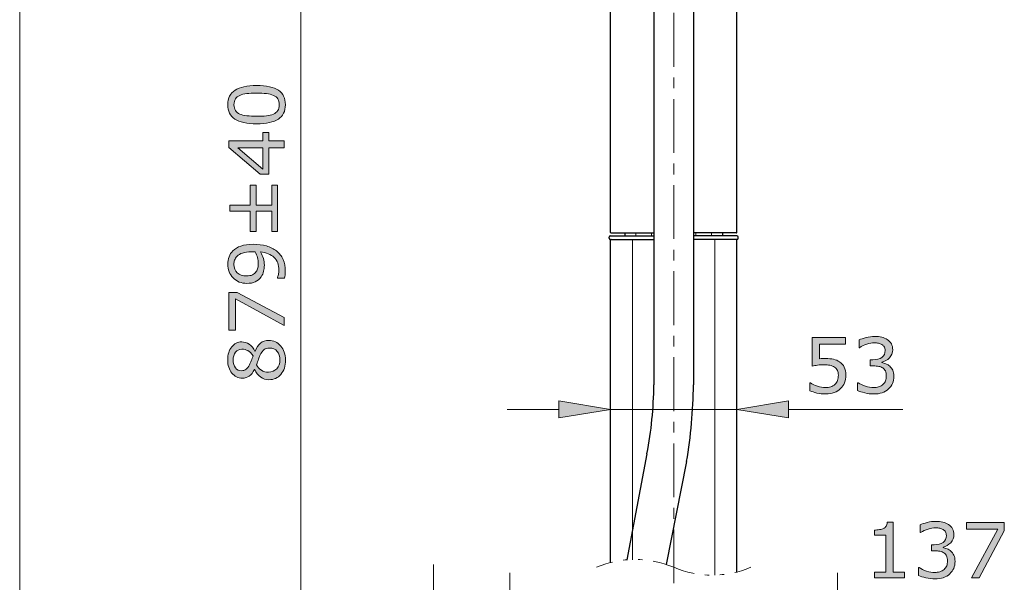
# Model space of a CAD drawing. Units: inches. Extents: x 5 to 63, y -10.4 to 62.3.
# Drawn here: x 5 to 27.9, y 9.1 to 22.1 of the extents above; entities that cross this region are included whole.
import ezdxf

# ---------------------------------------------------------------- set-up
doc = ezdxf.new("R2010")
doc.units = ezdxf.units.IN
doc.header["$MEASUREMENT"] = 0
doc.linetypes.add('CENTER', pattern=[2, 1.25, -0.25, 0.25, -0.25])
doc.linetypes.add('DIVIDE', pattern=[1.25, 0.5, -0.25, 0, -0.25, 0, -0.25])
for name, color, linetype, lineweight in [('BENDA', 7, 'Continuous', 30), ('BIDANG', 7, 'Continuous', 13), ('center', 7, 'CENTER', 13), ('PUTUS2', 7, 'DIVIDE', 13), ('UKUR', 7, 'Continuous', 13)]:
    doc.layers.add(name, color=color, linetype=linetype, lineweight=lineweight)

msp = doc.modelspace()

# ---------------------------------------------------------------- hatches: boundary and pattern name
at = {"layer": 'UKUR'}
h = msp.add_hatch(color=256, dxfattribs=at)
h.dxf.hatch_style = 2
edge = h.paths.add_edge_path()
edge.add_spline(control_points=[(10.543, 20.59), (10.774, 20.59), (10.943, 20.554), (11.05, 20.482), (11.158, 20.409), (11.212, 20.298), (11.212, 20.146), (11.212, 19.992), (11.157, 19.88), (11.048, 19.809), (10.939, 19.738), (10.771, 19.703), (10.545, 19.703), (10.317, 19.703), (10.149, 19.738), (10.04, 19.81), (9.931, 19.882), (9.876, 19.994), (9.876, 20.146), (9.876, 20.3), (9.932, 20.413), (10.042, 20.484), (10.153, 20.554), (10.32, 20.59), (10.543, 20.59)], knot_values=[0, 0, 0, 0, 1, 1, 1, 2, 2, 2, 3, 3, 3, 4, 4, 4, 5, 5, 5, 6, 6, 6, 7, 7, 7, 8, 8, 8, 8], degree=3, periodic=0)
edge = h.paths.add_edge_path()
edge.add_spline(control_points=[(10.934, 20.363), (10.888, 20.383), (10.833, 20.397), (10.77, 20.404), (10.707, 20.412), (10.632, 20.415), (10.543, 20.415), (10.456, 20.415), (10.38, 20.412), (10.316, 20.404), (10.252, 20.397), (10.197, 20.383), (10.152, 20.363), (10.108, 20.342), (10.074, 20.315), (10.052, 20.28), (10.03, 20.245), (10.018, 20.201), (10.018, 20.146), (10.018, 20.092), (10.03, 20.048), (10.052, 20.012), (10.074, 19.977), (10.108, 19.949), (10.154, 19.928), (10.196, 19.909), (10.252, 19.895), (10.32, 19.888), (10.388, 19.881), (10.463, 19.878), (10.545, 19.878), (10.635, 19.878), (10.709, 19.88), (10.77, 19.887), (10.83, 19.893), (10.884, 19.906), (10.932, 19.927), (10.977, 19.946), (11.011, 19.973), (11.034, 20.008), (11.058, 20.043), (11.07, 20.089), (11.07, 20.146), (11.07, 20.2), (11.058, 20.245), (11.036, 20.281), (11.014, 20.316), (10.98, 20.344), (10.934, 20.363)], knot_values=[0, 0, 0, 0, 1, 1, 1, 2, 2, 2, 3, 3, 3, 4, 4, 4, 5, 5, 5, 6, 6, 6, 7, 7, 7, 8, 8, 8, 9, 9, 9, 10, 10, 10, 11, 11, 11, 12, 12, 12, 13, 13, 13, 14, 14, 14, 15, 15, 15, 16, 16, 16, 16], degree=3, periodic=0)
h = msp.add_hatch(color=256, dxfattribs=at)
h.dxf.hatch_style = 2
h.paths.add_polyline_path([(10.824, 19.499), (10.824, 19.308), (11.185, 19.308), (11.185, 19.143), (10.824, 19.143), (10.824, 18.529), (10.626, 18.529), (9.902, 19.15), (9.902, 19.308), (10.686, 19.308), (10.686, 19.499)])
h.paths.add_polyline_path([(10.686, 19.143), (10.107, 19.143), (10.686, 18.646)])
h = msp.add_hatch(color=256, dxfattribs=at)
h.dxf.hatch_style = 2
h.paths.add_polyline_path([(11.031, 18.277), (11.031, 17.203), (10.895, 17.203), (10.895, 17.669), (10.531, 17.669), (10.531, 17.203), (10.395, 17.203), (10.395, 17.669), (9.925, 17.669), (9.925, 17.812), (10.395, 17.812), (10.395, 18.277), (10.531, 18.277), (10.531, 17.812), (10.895, 17.812), (10.895, 18.277)])
h = msp.add_hatch(color=256, dxfattribs=at)
h.dxf.hatch_style = 2
edge = h.paths.add_edge_path()
edge.add_spline(control_points=[(10.467, 16.902), (10.579, 16.902), (10.68, 16.889), (10.771, 16.864), (10.863, 16.838), (10.941, 16.799), (11.005, 16.748), (11.07, 16.696), (11.121, 16.63), (11.157, 16.551), (11.192, 16.472), (11.21, 16.38), (11.21, 16.274), (11.21, 16.244), (11.209, 16.216), (11.206, 16.189), (11.202, 16.163), (11.197, 16.14), (11.19, 16.119), (11.19, 16.119), (11.026, 16.119), (11.026, 16.119), (11.026, 16.119), (11.026, 16.127), (11.026, 16.127), (11.034, 16.144), (11.043, 16.167), (11.05, 16.198), (11.058, 16.228), (11.062, 16.262), (11.062, 16.299), (11.062, 16.427), (11.024, 16.526), (10.948, 16.598), (10.872, 16.67), (10.767, 16.712), (10.633, 16.724), (10.665, 16.67), (10.688, 16.62), (10.702, 16.573), (10.716, 16.525), (10.723, 16.474), (10.723, 16.419), (10.723, 16.366), (10.717, 16.318), (10.707, 16.275), (10.697, 16.232), (10.676, 16.189), (10.647, 16.146), (10.612, 16.095), (10.567, 16.058), (10.513, 16.032), (10.459, 16.007), (10.395, 15.994), (10.319, 15.994), (10.188, 15.994), (10.082, 16.037), (9.999, 16.123), (9.917, 16.209), (9.876, 16.314), (9.876, 16.438), (9.876, 16.501), (9.886, 16.558), (9.905, 16.611), (9.924, 16.664), (9.953, 16.71), (9.992, 16.749), (10.039, 16.798), (10.101, 16.836), (10.176, 16.862), (10.251, 16.889), (10.348, 16.902), (10.467, 16.902)], knot_values=[0, 0, 0, 0, 1, 1, 1, 2, 2, 2, 3, 3, 3, 4, 4, 4, 5, 5, 5, 6, 6, 6, 7, 7, 7, 8, 8, 8, 9, 9, 9, 10, 10, 10, 11, 11, 11, 12, 12, 12, 13, 13, 13, 14, 14, 14, 15, 15, 15, 16, 16, 16, 17, 17, 17, 18, 18, 18, 19, 19, 19, 20, 20, 20, 21, 21, 21, 22, 22, 22, 23, 23, 23, 24, 24, 24, 24], degree=3, periodic=0)
edge = h.paths.add_edge_path()
edge.add_spline(control_points=[(10.429, 16.728), (10.34, 16.728), (10.269, 16.719), (10.215, 16.7), (10.161, 16.682), (10.119, 16.657), (10.089, 16.625), (10.063, 16.597), (10.045, 16.568), (10.033, 16.537), (10.022, 16.506), (10.017, 16.473), (10.017, 16.437), (10.017, 16.354), (10.042, 16.288), (10.094, 16.241), (10.146, 16.193), (10.219, 16.169), (10.312, 16.169), (10.367, 16.169), (10.411, 16.176), (10.446, 16.192), (10.48, 16.207), (10.511, 16.234), (10.536, 16.27), (10.554, 16.296), (10.566, 16.325), (10.572, 16.356), (10.578, 16.387), (10.581, 16.421), (10.581, 16.459), (10.581, 16.504), (10.575, 16.549), (10.563, 16.595), (10.551, 16.641), (10.533, 16.684), (10.511, 16.725), (10.499, 16.725), (10.487, 16.726), (10.475, 16.727), (10.463, 16.727), (10.448, 16.728), (10.429, 16.728)], knot_values=[0, 0, 0, 0, 1, 1, 1, 2, 2, 2, 3, 3, 3, 4, 4, 4, 5, 5, 5, 6, 6, 6, 7, 7, 7, 8, 8, 8, 9, 9, 9, 10, 10, 10, 11, 11, 11, 12, 12, 12, 13, 13, 13, 14, 14, 14, 14], degree=3, periodic=0)
h = msp.add_hatch(color=256, dxfattribs=at)
h.dxf.hatch_style = 2
h.paths.add_polyline_path([(10.094, 15.785), (11.185, 15.205), (11.185, 15.02), (10.053, 15.638), (10.053, 14.907), (9.902, 14.907), (9.902, 15.785)])
h = msp.add_hatch(color=256, dxfattribs=at)
h.dxf.hatch_style = 2
edge = h.paths.add_edge_path()
edge.add_spline(control_points=[(10.828, 14.669), (10.939, 14.669), (11.031, 14.626), (11.104, 14.54), (11.178, 14.453), (11.214, 14.345), (11.214, 14.214), (11.214, 14.075), (11.179, 13.964), (11.107, 13.881), (11.035, 13.799), (10.943, 13.758), (10.831, 13.758), (10.76, 13.758), (10.695, 13.778), (10.638, 13.82), (10.58, 13.861), (10.534, 13.92), (10.5, 13.995), (10.5, 13.995), (10.495, 13.995), (10.495, 13.995), (10.458, 13.926), (10.418, 13.875), (10.374, 13.842), (10.331, 13.809), (10.276, 13.792), (10.211, 13.792), (10.114, 13.792), (10.034, 13.832), (9.969, 13.911), (9.905, 13.991), (9.873, 14.091), (9.873, 14.214), (9.873, 14.342), (9.904, 14.444), (9.965, 14.52), (10.027, 14.597), (10.105, 14.635), (10.2, 14.635), (10.257, 14.635), (10.315, 14.617), (10.37, 14.58), (10.427, 14.545), (10.47, 14.491), (10.502, 14.421), (10.502, 14.421), (10.507, 14.421), (10.507, 14.421), (10.542, 14.502), (10.584, 14.563), (10.635, 14.606), (10.685, 14.648), (10.749, 14.669), (10.828, 14.669)], knot_values=[0, 0, 0, 0, 1, 1, 1, 2, 2, 2, 3, 3, 3, 4, 4, 4, 5, 5, 5, 6, 6, 6, 7, 7, 7, 8, 8, 8, 9, 9, 9, 10, 10, 10, 11, 11, 11, 12, 12, 12, 13, 13, 13, 14, 14, 14, 15, 15, 15, 16, 16, 16, 17, 17, 17, 18, 18, 18, 18], degree=3, periodic=0)
edge = h.paths.add_edge_path()
edge.add_spline(control_points=[(10.201, 14.465), (10.14, 14.465), (10.091, 14.441), (10.054, 14.394), (10.018, 14.347), (9.999, 14.286), (9.999, 14.213), (9.999, 14.14), (10.017, 14.081), (10.051, 14.035), (10.086, 13.988), (10.132, 13.965), (10.191, 13.965), (10.232, 13.965), (10.268, 13.977), (10.298, 14), (10.328, 14.024), (10.355, 14.059), (10.379, 14.106), (10.389, 14.127), (10.402, 14.158), (10.419, 14.198), (10.436, 14.238), (10.45, 14.276), (10.461, 14.314), (10.422, 14.371), (10.383, 14.41), (10.343, 14.432), (10.302, 14.454), (10.255, 14.465), (10.201, 14.465)], knot_values=[0, 0, 0, 0, 1, 1, 1, 2, 2, 2, 3, 3, 3, 4, 4, 4, 5, 5, 5, 6, 6, 6, 7, 7, 7, 8, 8, 8, 9, 9, 9, 10, 10, 10, 10], degree=3, periodic=0)
edge = h.paths.add_edge_path()
edge.add_spline(control_points=[(10.844, 14.492), (10.791, 14.492), (10.749, 14.48), (10.717, 14.457), (10.685, 14.434), (10.653, 14.388), (10.621, 14.321), (10.608, 14.293), (10.596, 14.264), (10.585, 14.232), (10.575, 14.199), (10.559, 14.157), (10.54, 14.103), (10.568, 14.052), (10.606, 14.01), (10.654, 13.979), (10.703, 13.947), (10.757, 13.932), (10.818, 13.932), (10.896, 13.932), (10.96, 13.958), (11.01, 14.012), (11.061, 14.065), (11.086, 14.133), (11.086, 14.215), (11.086, 14.299), (11.065, 14.366), (11.022, 14.416), (10.978, 14.467), (10.919, 14.492), (10.844, 14.492)], knot_values=[0, 0, 0, 0, 1, 1, 1, 2, 2, 2, 3, 3, 3, 4, 4, 4, 5, 5, 5, 6, 6, 6, 7, 7, 7, 8, 8, 8, 9, 9, 9, 10, 10, 10, 10], degree=3, periodic=0)
h = msp.add_hatch(color=256, dxfattribs=at)
h.dxf.hatch_style = 2
edge = h.paths.add_edge_path()
edge.add_spline(control_points=[(24.225, 13.86), (24.225, 13.8), (24.214, 13.743), (24.192, 13.688), (24.17, 13.634), (24.14, 13.588), (24.102, 13.551), (24.061, 13.51), (24.011, 13.48), (23.954, 13.458), (23.897, 13.437), (23.831, 13.426), (23.756, 13.426), (23.686, 13.426), (23.618, 13.433), (23.553, 13.448), (23.488, 13.462), (23.434, 13.48), (23.388, 13.501), (23.388, 13.501), (23.388, 13.683), (23.388, 13.683), (23.388, 13.683), (23.4, 13.683), (23.4, 13.683), (23.448, 13.653), (23.503, 13.627), (23.566, 13.606), (23.629, 13.585), (23.691, 13.575), (23.752, 13.575), (23.793, 13.575), (23.832, 13.581), (23.871, 13.592), (23.909, 13.604), (23.943, 13.624), (23.973, 13.652), (23.998, 13.677), (24.017, 13.707), (24.03, 13.741), (24.043, 13.776), (24.05, 13.816), (24.05, 13.861), (24.05, 13.905), (24.042, 13.942), (24.027, 13.973), (24.011, 14.003), (23.99, 14.028), (23.963, 14.046), (23.933, 14.068), (23.897, 14.083), (23.854, 14.092), (23.811, 14.101), (23.764, 14.106), (23.711, 14.106), (23.66, 14.106), (23.612, 14.102), (23.565, 14.095), (23.518, 14.088), (23.478, 14.081), (23.444, 14.075), (23.444, 14.075), (23.444, 14.735), (23.444, 14.735), (23.444, 14.735), (24.216, 14.735), (24.216, 14.735), (24.216, 14.735), (24.216, 14.585), (24.216, 14.585), (24.216, 14.585), (23.61, 14.585), (23.61, 14.585), (23.61, 14.585), (23.61, 14.243), (23.61, 14.243), (23.635, 14.246), (23.66, 14.248), (23.686, 14.249), (23.712, 14.25), (23.734, 14.25), (23.753, 14.25), (23.822, 14.25), (23.883, 14.244), (23.936, 14.233), (23.988, 14.221), (24.036, 14.2), (24.079, 14.17), (24.126, 14.139), (24.161, 14.098), (24.187, 14.048), (24.212, 13.998), (24.225, 13.935), (24.225, 13.86)], knot_values=[0, 0, 0, 0, 1, 1, 1, 2, 2, 2, 3, 3, 3, 4, 4, 4, 5, 5, 5, 6, 6, 6, 7, 7, 7, 8, 8, 8, 9, 9, 9, 10, 10, 10, 11, 11, 11, 12, 12, 12, 13, 13, 13, 14, 14, 14, 15, 15, 15, 16, 16, 16, 17, 17, 17, 18, 18, 18, 19, 19, 19, 20, 20, 20, 21, 21, 21, 22, 22, 22, 23, 23, 23, 24, 24, 24, 25, 25, 25, 26, 26, 26, 27, 27, 27, 28, 28, 28, 29, 29, 29, 30, 30, 30, 31, 31, 31, 31], degree=3, periodic=0)
h = msp.add_hatch(color=256, dxfattribs=at)
h.dxf.hatch_style = 2
edge = h.paths.add_edge_path()
edge.add_spline(control_points=[(25.244, 14.07), (25.271, 14.046), (25.294, 14.015), (25.312, 13.977), (25.33, 13.94), (25.339, 13.892), (25.339, 13.832), (25.339, 13.774), (25.328, 13.72), (25.307, 13.671), (25.285, 13.623), (25.256, 13.58), (25.217, 13.544), (25.174, 13.503), (25.123, 13.474), (25.065, 13.454), (25.007, 13.435), (24.943, 13.426), (24.873, 13.426), (24.802, 13.426), (24.732, 13.434), (24.663, 13.451), (24.594, 13.468), (24.537, 13.487), (24.493, 13.507), (24.493, 13.507), (24.493, 13.687), (24.493, 13.687), (24.493, 13.687), (24.506, 13.687), (24.506, 13.687), (24.555, 13.655), (24.612, 13.628), (24.679, 13.607), (24.744, 13.585), (24.808, 13.575), (24.87, 13.575), (24.906, 13.575), (24.945, 13.581), (24.985, 13.593), (25.026, 13.605), (25.059, 13.623), (25.084, 13.646), (25.111, 13.672), (25.131, 13.699), (25.143, 13.73), (25.156, 13.76), (25.163, 13.799), (25.163, 13.845), (25.163, 13.891), (25.155, 13.929), (25.141, 13.96), (25.126, 13.989), (25.106, 14.013), (25.08, 14.03), (25.054, 14.048), (25.023, 14.06), (24.986, 14.067), (24.949, 14.074), (24.91, 14.077), (24.867, 14.077), (24.867, 14.077), (24.79, 14.077), (24.79, 14.077), (24.79, 14.077), (24.79, 14.22), (24.79, 14.22), (24.79, 14.22), (24.85, 14.22), (24.85, 14.22), (24.937, 14.22), (25.007, 14.238), (25.059, 14.275), (25.111, 14.311), (25.137, 14.365), (25.137, 14.435), (25.137, 14.466), (25.13, 14.493), (25.117, 14.516), (25.104, 14.539), (25.085, 14.559), (25.062, 14.573), (25.037, 14.588), (25.011, 14.599), (24.983, 14.604), (24.955, 14.61), (24.923, 14.613), (24.887, 14.613), (24.833, 14.613), (24.774, 14.603), (24.713, 14.584), (24.651, 14.564), (24.594, 14.537), (24.539, 14.501), (24.539, 14.501), (24.53, 14.501), (24.53, 14.501), (24.53, 14.501), (24.53, 14.681), (24.53, 14.681), (24.571, 14.701), (24.626, 14.72), (24.693, 14.737), (24.762, 14.754), (24.827, 14.762), (24.891, 14.762), (24.954, 14.762), (25.009, 14.756), (25.057, 14.745), (25.104, 14.733), (25.147, 14.715), (25.186, 14.69), (25.227, 14.662), (25.259, 14.629), (25.28, 14.59), (25.301, 14.551), (25.312, 14.505), (25.312, 14.453), (25.312, 14.382), (25.287, 14.32), (25.236, 14.266), (25.186, 14.213), (25.127, 14.18), (25.059, 14.166), (25.059, 14.166), (25.059, 14.154), (25.059, 14.154), (25.086, 14.149), (25.118, 14.14), (25.153, 14.125), (25.189, 14.11), (25.219, 14.092), (25.244, 14.07)], knot_values=[0, 0, 0, 0, 1, 1, 1, 2, 2, 2, 3, 3, 3, 4, 4, 4, 5, 5, 5, 6, 6, 6, 7, 7, 7, 8, 8, 8, 9, 9, 9, 10, 10, 10, 11, 11, 11, 12, 12, 12, 13, 13, 13, 14, 14, 14, 15, 15, 15, 16, 16, 16, 17, 17, 17, 18, 18, 18, 19, 19, 19, 20, 20, 20, 21, 21, 21, 22, 22, 22, 23, 23, 23, 24, 24, 24, 25, 25, 25, 26, 26, 26, 27, 27, 27, 28, 28, 28, 29, 29, 29, 30, 30, 30, 31, 31, 31, 32, 32, 32, 33, 33, 33, 34, 34, 34, 35, 35, 35, 36, 36, 36, 37, 37, 37, 38, 38, 38, 39, 39, 39, 40, 40, 40, 41, 41, 41, 42, 42, 42, 43, 43, 43, 44, 44, 44, 44], degree=3, periodic=0)
h = msp.add_hatch(color=256, dxfattribs=at)
h.dxf.hatch_style = 2
h.paths.add_polyline_path([(17.562, 13.268), (17.562, 12.868), (18.762, 13.068)])
h = msp.add_hatch(color=256, dxfattribs=at)
h.dxf.hatch_style = 2
h.paths.add_polyline_path([(22.889, 13.268), (22.889, 12.868), (21.689, 13.068)])
h = msp.add_hatch(color=256, dxfattribs=at)
h.dxf.hatch_style = 2
edge = h.paths.add_edge_path()
edge.add_spline(control_points=[(25.582, 9.156), (25.582, 9.156), (24.887, 9.156), (24.887, 9.156), (24.887, 9.156), (24.887, 9.287), (24.887, 9.287), (24.887, 9.287), (25.154, 9.287), (25.154, 9.287), (25.154, 9.287), (25.154, 10.147), (25.154, 10.147), (25.154, 10.147), (24.887, 10.147), (24.887, 10.147), (24.887, 10.147), (24.887, 10.264), (24.887, 10.264), (24.923, 10.264), (24.962, 10.267), (25.003, 10.274), (25.045, 10.279), (25.076, 10.288), (25.097, 10.3), (25.124, 10.314), (25.145, 10.333), (25.16, 10.355), (25.175, 10.377), (25.184, 10.406), (25.186, 10.444), (25.186, 10.444), (25.32, 10.444), (25.32, 10.444), (25.32, 10.444), (25.32, 9.287), (25.32, 9.287), (25.32, 9.287), (25.582, 9.287), (25.582, 9.287), (25.582, 9.287), (25.582, 9.156), (25.582, 9.156)], knot_values=[0, 0, 0, 0, 1, 1, 1, 2, 2, 2, 3, 3, 3, 4, 4, 4, 5, 5, 5, 6, 6, 6, 7, 7, 7, 8, 8, 8, 9, 9, 9, 10, 10, 10, 11, 11, 11, 12, 12, 12, 13, 13, 13, 14, 14, 14, 14], degree=3, periodic=0)
h = msp.add_hatch(color=256, dxfattribs=at)
h.dxf.hatch_style = 2
edge = h.paths.add_edge_path()
edge.add_spline(control_points=[(26.664, 9.774), (26.691, 9.75), (26.714, 9.719), (26.732, 9.681), (26.75, 9.644), (26.759, 9.596), (26.759, 9.536), (26.759, 9.478), (26.748, 9.424), (26.727, 9.375), (26.706, 9.327), (26.676, 9.284), (26.637, 9.248), (26.594, 9.207), (26.543, 9.178), (26.485, 9.158), (26.427, 9.139), (26.363, 9.13), (26.293, 9.13), (26.222, 9.13), (26.152, 9.138), (26.083, 9.155), (26.014, 9.172), (25.958, 9.19), (25.913, 9.211), (25.913, 9.211), (25.913, 9.391), (25.913, 9.391), (25.913, 9.391), (25.926, 9.391), (25.926, 9.391), (25.975, 9.359), (26.033, 9.332), (26.099, 9.311), (26.165, 9.289), (26.229, 9.279), (26.29, 9.279), (26.326, 9.279), (26.365, 9.285), (26.405, 9.297), (26.446, 9.309), (26.479, 9.327), (26.504, 9.35), (26.531, 9.375), (26.551, 9.403), (26.564, 9.434), (26.577, 9.464), (26.583, 9.503), (26.583, 9.549), (26.583, 9.595), (26.576, 9.633), (26.561, 9.663), (26.546, 9.693), (26.526, 9.717), (26.5, 9.734), (26.474, 9.752), (26.443, 9.764), (26.406, 9.771), (26.369, 9.778), (26.33, 9.781), (26.287, 9.781), (26.287, 9.781), (26.21, 9.781), (26.21, 9.781), (26.21, 9.781), (26.21, 9.924), (26.21, 9.924), (26.21, 9.924), (26.27, 9.924), (26.27, 9.924), (26.357, 9.924), (26.427, 9.942), (26.479, 9.979), (26.531, 10.015), (26.557, 10.069), (26.557, 10.139), (26.557, 10.17), (26.55, 10.197), (26.537, 10.22), (26.524, 10.243), (26.506, 10.263), (26.482, 10.277), (26.457, 10.292), (26.431, 10.303), (26.403, 10.308), (26.375, 10.314), (26.343, 10.317), (26.307, 10.317), (26.253, 10.317), (26.195, 10.307), (26.133, 10.288), (26.072, 10.268), (26.014, 10.241), (25.959, 10.205), (25.959, 10.205), (25.95, 10.205), (25.95, 10.205), (25.95, 10.205), (25.95, 10.385), (25.95, 10.385), (25.991, 10.405), (26.046, 10.424), (26.114, 10.441), (26.182, 10.458), (26.248, 10.466), (26.311, 10.466), (26.374, 10.466), (26.429, 10.46), (26.477, 10.449), (26.525, 10.437), (26.568, 10.419), (26.606, 10.394), (26.647, 10.366), (26.679, 10.333), (26.7, 10.294), (26.721, 10.255), (26.732, 10.209), (26.732, 10.157), (26.732, 10.086), (26.707, 10.024), (26.657, 9.97), (26.606, 9.917), (26.547, 9.884), (26.479, 9.87), (26.479, 9.87), (26.479, 9.858), (26.479, 9.858), (26.506, 9.853), (26.538, 9.844), (26.573, 9.829), (26.609, 9.814), (26.639, 9.796), (26.664, 9.774)], knot_values=[0, 0, 0, 0, 1, 1, 1, 2, 2, 2, 3, 3, 3, 4, 4, 4, 5, 5, 5, 6, 6, 6, 7, 7, 7, 8, 8, 8, 9, 9, 9, 10, 10, 10, 11, 11, 11, 12, 12, 12, 13, 13, 13, 14, 14, 14, 15, 15, 15, 16, 16, 16, 17, 17, 17, 18, 18, 18, 19, 19, 19, 20, 20, 20, 21, 21, 21, 22, 22, 22, 23, 23, 23, 24, 24, 24, 25, 25, 25, 26, 26, 26, 27, 27, 27, 28, 28, 28, 29, 29, 29, 30, 30, 30, 31, 31, 31, 32, 32, 32, 33, 33, 33, 34, 34, 34, 35, 35, 35, 36, 36, 36, 37, 37, 37, 38, 38, 38, 39, 39, 39, 40, 40, 40, 41, 41, 41, 42, 42, 42, 43, 43, 43, 44, 44, 44, 44], degree=3, periodic=0)
h = msp.add_hatch(color=256, dxfattribs=at)
h.dxf.hatch_style = 2
h.paths.add_polyline_path([(27.902, 10.247), (27.321, 9.156), (27.137, 9.156), (27.755, 10.289), (27.024, 10.289), (27.024, 10.439), (27.902, 10.439)])

# ---------------------------------------------------------------- linework, layer by layer
at = {"layer": 'BENDA'}
for p, q in [((18.762, 17.178), (18.762, 27.54)), ((21.689, 17.178), (21.689, 27.54)), ((19.766, 25.841), (19.766, 13.64)), ((20.685, 25.841), (20.685, 13.64)), ((18.775, 17.166), (19.766, 17.166)), ((19.093, 17.166), (19.093, 17.102)), ((21.677, 17.166), (20.685, 17.166)), ((21.358, 17.166), (21.358, 17.102)), ((18.73, 17.048), (18.73, 17.07)), ((18.761, 17.102), (19.766, 17.102)), ((18.761, 17.016), (19.766, 17.016)), ((18.762, 9.506), (18.762, 17.006)), ((21.69, 17.102), (20.685, 17.102)), ((21.69, 17.016), (20.685, 17.016)), ((21.689, 9.281), (21.689, 17.006)), ((21.721, 17.048), (21.721, 17.07)), ((19.606, 12.038), (19.136, 9.57)), ((20.525, 11.856), (20.055, 9.463))]:
    msp.add_line(p, q, dxfattribs=at)
for points in [[(18.762, 17.178), (18.762, 17.171), (18.768, 17.166), (18.775, 17.166)], [(21.677, 17.166), (21.684, 17.166), (21.689, 17.171), (21.689, 17.178)], [(18.761, 17.102), (18.744, 17.102), (18.73, 17.088), (18.73, 17.07)], [(18.73, 17.048), (18.73, 17.03), (18.744, 17.016), (18.761, 17.016)], [(18.772, 17.016), (18.766, 17.016), (18.762, 17.012), (18.762, 17.006)], [(21.689, 17.006), (21.689, 17.012), (21.685, 17.016), (21.679, 17.016)], [(21.721, 17.07), (21.721, 17.088), (21.707, 17.102), (21.69, 17.102)], [(21.69, 17.016), (21.707, 17.016), (21.721, 17.03), (21.721, 17.048)], [(19.606, 12.038), (19.708, 12.566), (19.762, 13.102), (19.766, 13.64)], [(20.525, 11.856), (20.626, 12.445), (20.68, 13.042), (20.685, 13.64)]]:
    msp.add_open_spline(points, degree=3, dxfattribs=at)
at = {"layer": 'BIDANG'}
for p, q in [((5.043, 59.46), (5.043, -10.427)), ((19.35, 17.166), (19.35, 17.102)), ((19.713, 17.166), (19.713, 17.102)), ((20.739, 17.166), (20.739, 17.102)), ((21.102, 17.166), (21.102, 17.102)), ((19.269, 17.006), (19.269, 9.572)), ((21.182, 17.006), (21.182, 9.217))]:
    msp.add_line(p, q, dxfattribs=at)
at = {"layer": 'center'}
msp.add_line((20.226, -2.973), (20.226, 32.262), dxfattribs=at)
at = {"layer": 'PUTUS2'}
for points in [[(20.226, 9.399), (19.652, 9.641), (19.005, 9.641), (18.431, 9.399)], [(20.226, 9.399), (20.8, 9.157), (21.447, 9.157), (22.021, 9.399)]]:
    msp.add_open_spline(points, degree=3, dxfattribs=at)
at = {"layer": 'UKUR'}
for p, q in [((11.574, 28.204), (11.574, 5.684)), ((10.686, 19.308), (10.686, 19.499)), ((10.686, 19.499), (10.824, 19.499)), ((10.824, 19.499), (10.824, 19.308)), ((9.902, 19.15), (9.902, 19.308)), ((9.902, 19.308), (10.686, 19.308)), ((10.824, 19.308), (11.185, 19.308)), ((11.185, 19.308), (11.185, 19.143)), ((10.626, 18.529), (9.902, 19.15)), ((10.686, 19.143), (10.107, 19.143)), ((10.107, 19.143), (10.686, 18.646)), ((10.686, 18.646), (10.686, 19.143)), ((11.185, 19.143), (10.824, 19.143)), ((10.824, 19.143), (10.824, 18.529)), ((10.824, 18.529), (10.626, 18.529)), ((10.395, 17.812), (10.395, 18.277)), ((10.395, 18.277), (10.531, 18.277)), ((10.531, 18.277), (10.531, 17.812)), ((10.895, 17.812), (10.895, 18.277)), ((10.895, 18.277), (11.031, 18.277)), ((11.031, 18.277), (11.031, 17.203)), ((9.925, 17.669), (9.925, 17.812)), ((9.925, 17.812), (10.395, 17.812)), ((10.395, 17.669), (9.925, 17.669)), ((10.395, 17.203), (10.395, 17.669)), ((10.531, 17.812), (10.895, 17.812)), ((10.895, 17.669), (10.531, 17.669)), ((10.531, 17.669), (10.531, 17.203)), ((10.895, 17.203), (10.895, 17.669)), ((10.531, 17.203), (10.395, 17.203)), ((11.031, 17.203), (10.895, 17.203)), ((9.902, 14.907), (9.902, 15.785)), ((9.902, 15.785), (10.094, 15.785)), ((10.094, 15.785), (11.185, 15.205)), ((11.185, 15.02), (10.053, 15.638)), ((10.053, 15.638), (10.053, 14.907)), ((11.185, 15.205), (11.185, 15.02)), ((10.053, 14.907), (9.902, 14.907)), ((18.762, 14.313), (18.762, 14.313)), ((21.689, 14.207), (21.689, 14.207)), ((18.762, 13.813), (18.762, 12.568)), ((21.689, 13.707), (21.689, 12.568)), ((17.562, 13.268), (17.562, 12.868)), ((18.762, 13.068), (17.562, 13.268)), ((21.689, 13.068), (22.889, 13.268)), ((22.889, 13.268), (22.889, 12.868)), ((17.562, 13.068), (16.362, 13.068)), ((17.562, 12.868), (18.762, 13.068)), ((18.762, 13.068), (21.689, 13.068)), ((22.889, 12.868), (21.689, 13.068)), ((21.689, 13.068), (21.689, 13.068)), ((22.889, 13.068), (25.549, 13.068)), ((27.024, 10.289), (27.024, 10.439)), ((27.024, 10.439), (27.902, 10.439)), ((27.755, 10.289), (27.024, 10.289)), ((27.137, 9.156), (27.755, 10.289)), ((27.902, 10.439), (27.902, 10.247)), ((27.902, 10.247), (27.321, 9.156)), ((14.653, 6.517), (14.653, 9.464)), ((16.422, 5.775), (16.422, 9.271)), ((24.029, 5.775), (24.029, 9.271)), ((27.321, 9.156), (27.137, 9.156))]:
    msp.add_line(p, q, dxfattribs=at)
for points, knots in [([(11.048, 19.809), (10.939, 19.738), (10.771, 19.703), (10.545, 19.703), (10.317, 19.703), (10.149, 19.738), (10.04, 19.81), (9.931, 19.882), (9.876, 19.994), (9.876, 20.146), (9.876, 20.3), (9.932, 20.413), (10.042, 20.484), (10.153, 20.554), (10.32, 20.59), (10.543, 20.59)], [3, 3, 3, 3, 4, 4, 4, 5, 5, 5, 6, 6, 6, 7, 7, 7, 8, 8, 8, 8]), ([(10.77, 20.404), (10.707, 20.412), (10.632, 20.415), (10.543, 20.415), (10.456, 20.415), (10.38, 20.412), (10.316, 20.404)], [1, 1, 1, 1, 2, 2, 2, 3, 3, 3, 3]), ([(11.034, 20.008), (11.058, 20.043), (11.07, 20.089), (11.07, 20.146), (11.07, 20.2), (11.058, 20.245), (11.036, 20.281), (11.014, 20.316), (10.98, 20.344), (10.934, 20.363)], [13, 13, 13, 13, 14, 14, 14, 15, 15, 15, 16, 16, 16, 16]), ([(11.05, 20.482), (11.158, 20.409), (11.212, 20.298), (11.212, 20.146), (11.212, 19.992), (11.157, 19.88), (11.048, 19.809)], [1, 1, 1, 1, 2, 2, 2, 3, 3, 3, 3]), ([(10.052, 20.28), (10.03, 20.245), (10.018, 20.201), (10.018, 20.146), (10.018, 20.092), (10.03, 20.048), (10.052, 20.012), (10.074, 19.977), (10.108, 19.949), (10.154, 19.928)], [5, 5, 5, 5, 6, 6, 6, 7, 7, 7, 8, 8, 8, 8]), ([(10.32, 19.888), (10.388, 19.881), (10.463, 19.878), (10.545, 19.878), (10.635, 19.878), (10.709, 19.88), (10.77, 19.887)], [9, 9, 9, 9, 10, 10, 10, 11, 11, 11, 11]), ([(10.511, 16.725), (10.499, 16.725), (10.487, 16.726), (10.475, 16.727), (10.463, 16.727), (10.448, 16.728), (10.429, 16.728)], [12, 12, 12, 12, 13, 13, 13, 14, 14, 14, 14]), ([(11.05, 16.198), (11.058, 16.228), (11.062, 16.262), (11.062, 16.299), (11.062, 16.427), (11.024, 16.526), (10.948, 16.598), (10.872, 16.67), (10.767, 16.712), (10.633, 16.724)], [9, 9, 9, 9, 10, 10, 10, 11, 11, 11, 12, 12, 12, 12]), ([(9.999, 16.123), (9.917, 16.209), (9.876, 16.314), (9.876, 16.438), (9.876, 16.501), (9.886, 16.558), (9.905, 16.611)], [19, 19, 19, 19, 20, 20, 20, 21, 21, 21, 21]), ([(10.033, 16.537), (10.022, 16.506), (10.017, 16.473), (10.017, 16.437), (10.017, 16.354), (10.042, 16.288), (10.094, 16.241)], [3, 3, 3, 3, 4, 4, 4, 5, 5, 5, 5]), ([(10.572, 16.356), (10.578, 16.387), (10.581, 16.421), (10.581, 16.459), (10.581, 16.504), (10.575, 16.549), (10.563, 16.595)], [9, 9, 9, 9, 10, 10, 10, 11, 11, 11, 11]), ([(10.702, 16.573), (10.716, 16.525), (10.723, 16.474), (10.723, 16.419), (10.723, 16.366), (10.717, 16.318), (10.707, 16.275)], [13, 13, 13, 13, 14, 14, 14, 15, 15, 15, 15]), ([(11.157, 16.551), (11.192, 16.472), (11.21, 16.38), (11.21, 16.274), (11.21, 16.244), (11.209, 16.216), (11.206, 16.189)], [3, 3, 3, 3, 4, 4, 4, 5, 5, 5, 5]), ([(10.094, 16.241), (10.146, 16.193), (10.219, 16.169), (10.312, 16.169), (10.367, 16.169), (10.411, 16.176), (10.446, 16.192), (10.48, 16.207), (10.511, 16.234), (10.536, 16.27)], [5, 5, 5, 5, 6, 6, 6, 7, 7, 7, 8, 8, 8, 8]), ([(10.647, 16.146), (10.612, 16.095), (10.567, 16.058), (10.513, 16.032), (10.459, 16.007), (10.395, 15.994), (10.319, 15.994), (10.188, 15.994), (10.082, 16.037), (9.999, 16.123)], [16, 16, 16, 16, 17, 17, 17, 18, 18, 18, 19, 19, 19, 19]), ([(9.965, 14.52), (10.027, 14.597), (10.105, 14.635), (10.2, 14.635), (10.257, 14.635), (10.315, 14.617), (10.37, 14.58)], [12, 12, 12, 12, 13, 13, 13, 14, 14, 14, 14]), ([(24.693, 14.737), (24.762, 14.754), (24.827, 14.762), (24.891, 14.762), (24.954, 14.762), (25.009, 14.756), (25.057, 14.745)], [34, 34, 34, 34, 35, 35, 35, 36, 36, 36, 36]), ([(9.969, 13.911), (9.905, 13.991), (9.873, 14.091), (9.873, 14.214), (9.873, 14.342), (9.904, 14.444), (9.965, 14.52)], [10, 10, 10, 10, 11, 11, 11, 12, 12, 12, 12]), ([(11.01, 14.012), (11.061, 14.065), (11.086, 14.133), (11.086, 14.215), (11.086, 14.299), (11.065, 14.366), (11.022, 14.416), (10.978, 14.467), (10.919, 14.492), (10.844, 14.492)], [7, 7, 7, 7, 8, 8, 8, 9, 9, 9, 10, 10, 10, 10]), ([(11.104, 14.54), (11.178, 14.453), (11.214, 14.345), (11.214, 14.214), (11.214, 14.075), (11.179, 13.964), (11.107, 13.881)], [1, 1, 1, 1, 2, 2, 2, 3, 3, 3, 3]), ([(24.983, 14.604), (24.955, 14.61), (24.923, 14.613), (24.887, 14.613), (24.833, 14.613), (24.774, 14.603), (24.713, 14.584)], [28, 28, 28, 28, 29, 29, 29, 30, 30, 30, 30]), ([(24.85, 14.22), (24.937, 14.22), (25.007, 14.238), (25.059, 14.275), (25.111, 14.311), (25.137, 14.365), (25.137, 14.435), (25.137, 14.466), (25.13, 14.493), (25.117, 14.516)], [23, 23, 23, 23, 24, 24, 24, 25, 25, 25, 26, 26, 26, 26]), ([(25.28, 14.59), (25.301, 14.551), (25.312, 14.505), (25.312, 14.453), (25.312, 14.382), (25.287, 14.32), (25.236, 14.266)], [38, 38, 38, 38, 39, 39, 39, 40, 40, 40, 40]), ([(10.054, 14.394), (10.018, 14.347), (9.999, 14.286), (9.999, 14.213), (9.999, 14.14), (10.017, 14.081), (10.051, 14.035)], [1, 1, 1, 1, 2, 2, 2, 3, 3, 3, 3]), ([(23.61, 14.243), (23.635, 14.246), (23.66, 14.248), (23.686, 14.249), (23.712, 14.25), (23.734, 14.25), (23.753, 14.25), (23.822, 14.25), (23.883, 14.244), (23.936, 14.233)], [25, 25, 25, 25, 26, 26, 26, 27, 27, 27, 28, 28, 28, 28]), ([(10.051, 14.035), (10.086, 13.988), (10.132, 13.965), (10.191, 13.965), (10.232, 13.965), (10.268, 13.977), (10.298, 14)], [3, 3, 3, 3, 4, 4, 4, 5, 5, 5, 5]), ([(10.654, 13.979), (10.703, 13.947), (10.757, 13.932), (10.818, 13.932), (10.896, 13.932), (10.96, 13.958), (11.01, 14.012)], [5, 5, 5, 5, 6, 6, 6, 7, 7, 7, 7]), ([(23.854, 14.092), (23.811, 14.101), (23.764, 14.106), (23.711, 14.106), (23.66, 14.106), (23.612, 14.102), (23.565, 14.095), (23.518, 14.088), (23.478, 14.081), (23.444, 14.075)], [17, 17, 17, 17, 18, 18, 18, 19, 19, 19, 20, 20, 20, 20]), ([(24.03, 13.741), (24.043, 13.776), (24.05, 13.816), (24.05, 13.861), (24.05, 13.905), (24.042, 13.942), (24.027, 13.973)], [13, 13, 13, 13, 14, 14, 14, 15, 15, 15, 15]), ([(25.143, 13.73), (25.156, 13.76), (25.163, 13.799), (25.163, 13.845), (25.163, 13.891), (25.155, 13.929), (25.141, 13.96)], [15, 15, 15, 15, 16, 16, 16, 17, 17, 17, 17]), ([(25.312, 13.977), (25.33, 13.94), (25.339, 13.892), (25.339, 13.832), (25.339, 13.774), (25.328, 13.72), (25.307, 13.671)], [1, 1, 1, 1, 2, 2, 2, 3, 3, 3, 3]), ([(10.374, 13.842), (10.331, 13.809), (10.276, 13.792), (10.211, 13.792), (10.114, 13.792), (10.034, 13.832), (9.969, 13.911)], [8, 8, 8, 8, 9, 9, 9, 10, 10, 10, 10]), ([(11.107, 13.881), (11.035, 13.799), (10.943, 13.758), (10.831, 13.758), (10.76, 13.758), (10.695, 13.778), (10.638, 13.82)], [3, 3, 3, 3, 4, 4, 4, 5, 5, 5, 5]), ([(23.566, 13.606), (23.629, 13.585), (23.691, 13.575), (23.752, 13.575), (23.793, 13.575), (23.832, 13.581), (23.871, 13.592)], [9, 9, 9, 9, 10, 10, 10, 11, 11, 11, 11]), ([(25.065, 13.454), (25.007, 13.435), (24.943, 13.426), (24.873, 13.426), (24.802, 13.426), (24.732, 13.434), (24.663, 13.451), (24.594, 13.468), (24.537, 13.487), (24.493, 13.507)], [5, 5, 5, 5, 6, 6, 6, 7, 7, 7, 8, 8, 8, 8]), ([(24.679, 13.607), (24.744, 13.585), (24.808, 13.575), (24.87, 13.575), (24.906, 13.575), (24.945, 13.581), (24.985, 13.593), (25.026, 13.605), (25.059, 13.623), (25.084, 13.646)], [11, 11, 11, 11, 12, 12, 12, 13, 13, 13, 14, 14, 14, 14]), ([(23.954, 13.458), (23.897, 13.437), (23.831, 13.426), (23.756, 13.426), (23.686, 13.426), (23.618, 13.433), (23.553, 13.448)], [3, 3, 3, 3, 4, 4, 4, 5, 5, 5, 5]), ([(26.403, 10.308), (26.375, 10.314), (26.343, 10.317), (26.307, 10.317), (26.253, 10.317), (26.195, 10.307), (26.133, 10.288), (26.072, 10.268), (26.014, 10.241), (25.959, 10.205)], [28, 28, 28, 28, 29, 29, 29, 30, 30, 30, 31, 31, 31, 31]), ([(26.114, 10.441), (26.182, 10.458), (26.248, 10.466), (26.311, 10.466), (26.374, 10.466), (26.429, 10.46), (26.477, 10.449)], [34, 34, 34, 34, 35, 35, 35, 36, 36, 36, 36]), ([(26.7, 10.294), (26.721, 10.255), (26.732, 10.209), (26.732, 10.157), (26.732, 10.086), (26.707, 10.024), (26.657, 9.97)], [38, 38, 38, 38, 39, 39, 39, 40, 40, 40, 40]), ([(26.479, 9.979), (26.531, 10.015), (26.557, 10.069), (26.557, 10.139), (26.557, 10.17), (26.55, 10.197), (26.537, 10.22)], [24, 24, 24, 24, 25, 25, 25, 26, 26, 26, 26]), ([(26.564, 9.434), (26.577, 9.464), (26.583, 9.503), (26.583, 9.549), (26.583, 9.595), (26.576, 9.633), (26.561, 9.663)], [15, 15, 15, 15, 16, 16, 16, 17, 17, 17, 17]), ([(26.732, 9.681), (26.75, 9.644), (26.759, 9.596), (26.759, 9.536), (26.759, 9.478), (26.748, 9.424), (26.727, 9.375)], [1, 1, 1, 1, 2, 2, 2, 3, 3, 3, 3]), ([(26.485, 9.158), (26.427, 9.139), (26.363, 9.13), (26.293, 9.13), (26.222, 9.13), (26.152, 9.138), (26.083, 9.155), (26.014, 9.172), (25.958, 9.19), (25.913, 9.211)], [5, 5, 5, 5, 6, 6, 6, 7, 7, 7, 8, 8, 8, 8]), ([(26.099, 9.311), (26.165, 9.289), (26.229, 9.279), (26.29, 9.279), (26.326, 9.279), (26.365, 9.285), (26.405, 9.297)], [11, 11, 11, 11, 12, 12, 12, 13, 13, 13, 13])]:
    msp.add_open_spline(points, degree=3, knots=knots, dxfattribs=at)
for points in [[(10.543, 20.59), (10.774, 20.59), (10.943, 20.554), (11.05, 20.482)], [(10.152, 20.363), (10.108, 20.342), (10.074, 20.315), (10.052, 20.28)], [(10.316, 20.404), (10.252, 20.397), (10.197, 20.383), (10.152, 20.363)], [(10.934, 20.363), (10.888, 20.383), (10.833, 20.397), (10.77, 20.404)], [(10.154, 19.928), (10.196, 19.909), (10.252, 19.895), (10.32, 19.888)], [(10.77, 19.887), (10.83, 19.893), (10.884, 19.906), (10.932, 19.927)], [(10.932, 19.927), (10.977, 19.946), (11.011, 19.973), (11.034, 20.008)], [(9.905, 16.611), (9.924, 16.664), (9.953, 16.71), (9.992, 16.749)], [(9.992, 16.749), (10.039, 16.798), (10.101, 16.836), (10.176, 16.862)], [(10.215, 16.7), (10.161, 16.682), (10.119, 16.657), (10.089, 16.625)], [(10.176, 16.862), (10.251, 16.889), (10.348, 16.902), (10.467, 16.902)], [(10.429, 16.728), (10.34, 16.728), (10.269, 16.719), (10.215, 16.7)], [(10.467, 16.902), (10.579, 16.902), (10.68, 16.889), (10.771, 16.864)], [(10.563, 16.595), (10.551, 16.641), (10.533, 16.684), (10.511, 16.725)], [(10.633, 16.724), (10.665, 16.67), (10.688, 16.62), (10.702, 16.573)], [(10.771, 16.864), (10.863, 16.838), (10.941, 16.799), (11.005, 16.748)], [(11.005, 16.748), (11.07, 16.696), (11.121, 16.63), (11.157, 16.551)], [(10.089, 16.625), (10.063, 16.597), (10.045, 16.568), (10.033, 16.537)], [(10.536, 16.27), (10.554, 16.296), (10.566, 16.325), (10.572, 16.356)], [(10.707, 16.275), (10.697, 16.232), (10.676, 16.189), (10.647, 16.146)], [(11.026, 16.127), (11.034, 16.144), (11.043, 16.167), (11.05, 16.198)], [(11.026, 16.119), (11.026, 16.119), (11.026, 16.127), (11.026, 16.127)], [(11.19, 16.119), (11.19, 16.119), (11.026, 16.119), (11.026, 16.119)], [(11.206, 16.189), (11.202, 16.163), (11.197, 16.14), (11.19, 16.119)], [(10.635, 14.606), (10.685, 14.648), (10.749, 14.669), (10.828, 14.669)], [(10.828, 14.669), (10.939, 14.669), (11.031, 14.626), (11.104, 14.54)], [(23.444, 14.075), (23.444, 14.075), (23.444, 14.735), (23.444, 14.735)], [(23.444, 14.735), (23.444, 14.735), (24.216, 14.735), (24.216, 14.735)], [(24.216, 14.735), (24.216, 14.735), (24.216, 14.585), (24.216, 14.585)], [(24.53, 14.681), (24.571, 14.701), (24.626, 14.72), (24.693, 14.737)], [(24.53, 14.501), (24.53, 14.501), (24.53, 14.681), (24.53, 14.681)], [(25.057, 14.745), (25.104, 14.733), (25.147, 14.715), (25.186, 14.69)], [(25.186, 14.69), (25.227, 14.662), (25.259, 14.629), (25.28, 14.59)], [(10.201, 14.465), (10.14, 14.465), (10.091, 14.441), (10.054, 14.394)], [(10.343, 14.432), (10.302, 14.454), (10.255, 14.465), (10.201, 14.465)], [(10.461, 14.314), (10.422, 14.371), (10.383, 14.41), (10.343, 14.432)], [(10.37, 14.58), (10.427, 14.545), (10.47, 14.491), (10.502, 14.421)], [(10.502, 14.421), (10.502, 14.421), (10.507, 14.421), (10.507, 14.421)], [(10.507, 14.421), (10.542, 14.502), (10.584, 14.563), (10.635, 14.606)], [(10.717, 14.457), (10.685, 14.434), (10.653, 14.388), (10.621, 14.321)], [(10.844, 14.492), (10.791, 14.492), (10.749, 14.48), (10.717, 14.457)], [(24.216, 14.585), (24.216, 14.585), (23.61, 14.585), (23.61, 14.585)], [(23.61, 14.585), (23.61, 14.585), (23.61, 14.243), (23.61, 14.243)], [(24.539, 14.501), (24.539, 14.501), (24.53, 14.501), (24.53, 14.501)], [(24.713, 14.584), (24.651, 14.564), (24.594, 14.537), (24.539, 14.501)], [(25.062, 14.573), (25.037, 14.588), (25.011, 14.599), (24.983, 14.604)], [(25.117, 14.516), (25.104, 14.539), (25.085, 14.559), (25.062, 14.573)], [(10.379, 14.106), (10.389, 14.127), (10.402, 14.158), (10.419, 14.198)], [(10.419, 14.198), (10.436, 14.238), (10.45, 14.276), (10.461, 14.314)], [(10.585, 14.232), (10.575, 14.199), (10.559, 14.157), (10.54, 14.103)], [(10.621, 14.321), (10.608, 14.293), (10.596, 14.264), (10.585, 14.232)], [(23.936, 14.233), (23.988, 14.221), (24.036, 14.2), (24.079, 14.17)], [(24.79, 14.077), (24.79, 14.077), (24.79, 14.22), (24.79, 14.22)], [(24.79, 14.22), (24.79, 14.22), (24.85, 14.22), (24.85, 14.22)], [(25.236, 14.266), (25.186, 14.213), (25.127, 14.18), (25.059, 14.166)], [(10.298, 14), (10.328, 14.024), (10.355, 14.059), (10.379, 14.106)], [(10.495, 13.995), (10.458, 13.926), (10.418, 13.875), (10.374, 13.842)], [(10.5, 13.995), (10.5, 13.995), (10.495, 13.995), (10.495, 13.995)], [(10.638, 13.82), (10.58, 13.861), (10.534, 13.92), (10.5, 13.995)], [(10.54, 14.103), (10.568, 14.052), (10.606, 14.01), (10.654, 13.979)], [(23.963, 14.046), (23.933, 14.068), (23.897, 14.083), (23.854, 14.092)], [(24.027, 13.973), (24.011, 14.003), (23.99, 14.028), (23.963, 14.046)], [(24.079, 14.17), (24.126, 14.139), (24.161, 14.098), (24.187, 14.048)], [(24.187, 14.048), (24.212, 13.998), (24.225, 13.935), (24.225, 13.86)], [(24.867, 14.077), (24.867, 14.077), (24.79, 14.077), (24.79, 14.077)], [(24.986, 14.067), (24.949, 14.074), (24.91, 14.077), (24.867, 14.077)], [(25.08, 14.03), (25.054, 14.048), (25.023, 14.06), (24.986, 14.067)], [(25.059, 14.166), (25.059, 14.166), (25.059, 14.154), (25.059, 14.154)], [(25.059, 14.154), (25.086, 14.149), (25.118, 14.14), (25.153, 14.125)], [(25.141, 13.96), (25.126, 13.989), (25.106, 14.013), (25.08, 14.03)], [(25.153, 14.125), (25.189, 14.11), (25.219, 14.092), (25.244, 14.07)], [(25.244, 14.07), (25.271, 14.046), (25.294, 14.015), (25.312, 13.977)], [(23.973, 13.652), (23.998, 13.677), (24.017, 13.707), (24.03, 13.741)], [(24.225, 13.86), (24.225, 13.8), (24.214, 13.743), (24.192, 13.688)], [(25.084, 13.646), (25.111, 13.672), (25.131, 13.699), (25.143, 13.73)], [(23.388, 13.501), (23.388, 13.501), (23.388, 13.683), (23.388, 13.683)], [(23.388, 13.683), (23.388, 13.683), (23.4, 13.683), (23.4, 13.683)], [(23.553, 13.448), (23.488, 13.462), (23.434, 13.48), (23.388, 13.501)], [(23.4, 13.683), (23.448, 13.653), (23.503, 13.627), (23.566, 13.606)], [(23.871, 13.592), (23.909, 13.604), (23.943, 13.624), (23.973, 13.652)], [(24.102, 13.551), (24.061, 13.51), (24.011, 13.48), (23.954, 13.458)], [(24.192, 13.688), (24.17, 13.634), (24.14, 13.588), (24.102, 13.551)], [(24.493, 13.507), (24.493, 13.507), (24.493, 13.687), (24.493, 13.687)], [(24.493, 13.687), (24.493, 13.687), (24.506, 13.687), (24.506, 13.687)], [(24.506, 13.687), (24.555, 13.655), (24.612, 13.628), (24.679, 13.607)], [(25.217, 13.544), (25.174, 13.503), (25.123, 13.474), (25.065, 13.454)], [(25.307, 13.671), (25.285, 13.623), (25.256, 13.58), (25.217, 13.544)], [(25.003, 10.274), (25.045, 10.279), (25.076, 10.288), (25.097, 10.3)], [(25.097, 10.3), (25.124, 10.314), (25.145, 10.333), (25.16, 10.355)], [(25.16, 10.355), (25.175, 10.377), (25.184, 10.406), (25.186, 10.444)], [(25.186, 10.444), (25.186, 10.444), (25.32, 10.444), (25.32, 10.444)], [(25.32, 10.444), (25.32, 10.444), (25.32, 9.287), (25.32, 9.287)], [(25.95, 10.385), (25.991, 10.405), (26.046, 10.424), (26.114, 10.441)], [(25.95, 10.205), (25.95, 10.205), (25.95, 10.385), (25.95, 10.385)], [(26.482, 10.277), (26.457, 10.292), (26.431, 10.303), (26.403, 10.308)], [(26.477, 10.449), (26.525, 10.437), (26.568, 10.419), (26.606, 10.394)], [(26.606, 10.394), (26.647, 10.366), (26.679, 10.333), (26.7, 10.294)], [(24.887, 10.264), (24.923, 10.264), (24.962, 10.267), (25.003, 10.274)], [(24.887, 10.147), (24.887, 10.147), (24.887, 10.264), (24.887, 10.264)], [(25.154, 10.147), (25.154, 10.147), (24.887, 10.147), (24.887, 10.147)], [(25.154, 9.287), (25.154, 9.287), (25.154, 10.147), (25.154, 10.147)], [(25.959, 10.205), (25.959, 10.205), (25.95, 10.205), (25.95, 10.205)], [(26.537, 10.22), (26.524, 10.243), (26.506, 10.263), (26.482, 10.277)], [(26.21, 9.781), (26.21, 9.781), (26.21, 9.924), (26.21, 9.924)], [(26.21, 9.924), (26.21, 9.924), (26.27, 9.924), (26.27, 9.924)], [(26.27, 9.924), (26.357, 9.924), (26.427, 9.942), (26.479, 9.979)], [(26.657, 9.97), (26.606, 9.917), (26.547, 9.884), (26.479, 9.87)], [(26.479, 9.87), (26.479, 9.87), (26.479, 9.858), (26.479, 9.858)], [(26.479, 9.858), (26.506, 9.853), (26.538, 9.844), (26.573, 9.829)], [(26.287, 9.781), (26.287, 9.781), (26.21, 9.781), (26.21, 9.781)], [(26.406, 9.771), (26.369, 9.778), (26.33, 9.781), (26.287, 9.781)], [(26.5, 9.734), (26.474, 9.752), (26.443, 9.764), (26.406, 9.771)], [(26.561, 9.663), (26.546, 9.693), (26.526, 9.717), (26.5, 9.734)], [(26.573, 9.829), (26.609, 9.814), (26.639, 9.796), (26.664, 9.774)], [(26.664, 9.774), (26.691, 9.75), (26.714, 9.719), (26.732, 9.681)], [(25.913, 9.211), (25.913, 9.211), (25.913, 9.391), (25.913, 9.391)], [(25.913, 9.391), (25.913, 9.391), (25.926, 9.391), (25.926, 9.391)], [(25.926, 9.391), (25.975, 9.359), (26.033, 9.332), (26.099, 9.311)], [(26.504, 9.35), (26.531, 9.375), (26.551, 9.403), (26.564, 9.434)], [(26.727, 9.375), (26.706, 9.327), (26.676, 9.284), (26.637, 9.248)], [(24.887, 9.156), (24.887, 9.156), (24.887, 9.287), (24.887, 9.287)], [(24.887, 9.287), (24.887, 9.287), (25.154, 9.287), (25.154, 9.287)], [(25.582, 9.156), (25.582, 9.156), (24.887, 9.156), (24.887, 9.156)], [(25.32, 9.287), (25.32, 9.287), (25.582, 9.287), (25.582, 9.287)], [(25.582, 9.287), (25.582, 9.287), (25.582, 9.156), (25.582, 9.156)], [(26.405, 9.297), (26.446, 9.309), (26.479, 9.327), (26.504, 9.35)], [(26.637, 9.248), (26.594, 9.207), (26.543, 9.178), (26.485, 9.158)]]:
    msp.add_open_spline(points, degree=3, dxfattribs=at)

doc.saveas('drawing.dxf')
